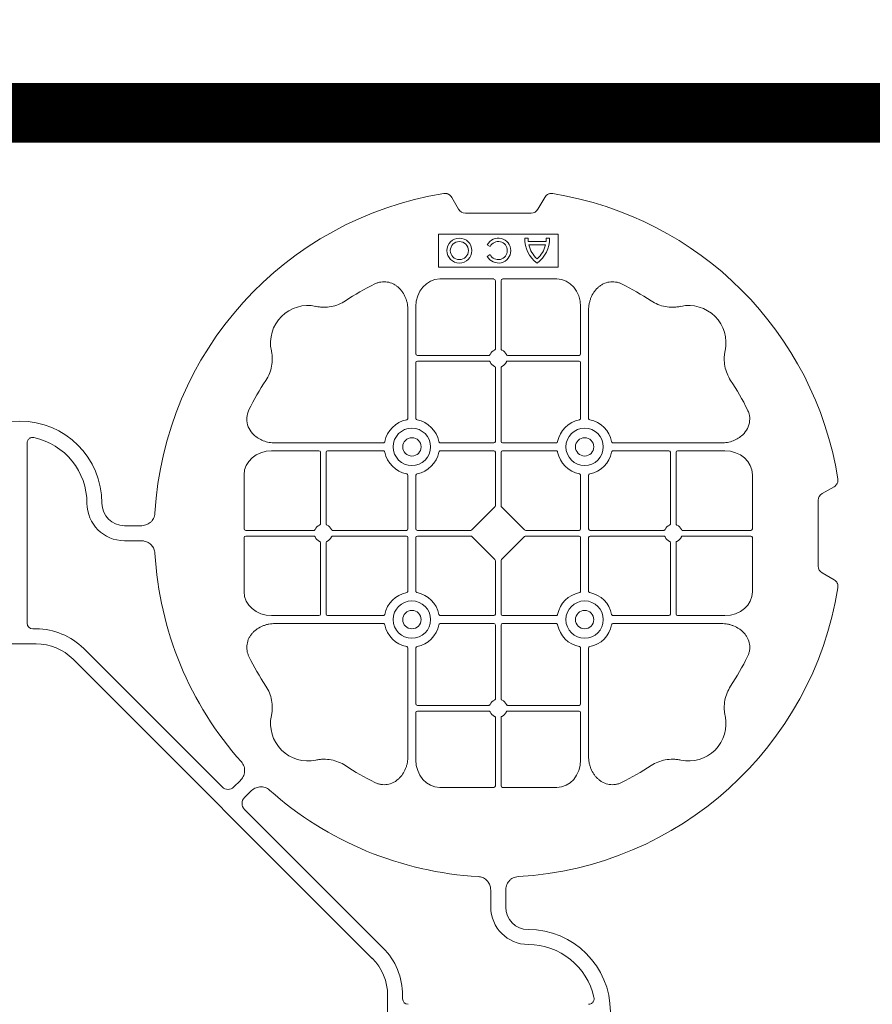
# Model space of a CAD drawing. Units: inches. Extents: x 95 to 119694, y 160 to 11084.
# Drawn here: x 16990 to 17275, y 9859 to 10188 of the extents above; entities that cross this region are included whole.
import ezdxf

# ---------------------------------------------------------------- set-up
doc = ezdxf.new("R2010")
doc.units = ezdxf.units.IN
doc.header["$MEASUREMENT"] = 0
doc.layers.get('0').update_dxf_attribs({"lineweight": 0})
doc.layers.add('ACO STORM-BRIXX', color=7, linetype='Continuous', lineweight=15)
doc.layers.add('Dims', color=7, linetype='Continuous')
doc.styles.add('Annotative', font='arial.ttf')
doc.styles.add('Text Style 1', font='arial.ttf')
doc.dimstyles.new('Common Dimension Style 1', dxfattribs={"dimtxt": 15.875, "dimasz": 15.875, "dimexe": 15.875, "dimexo": 15.875, "dimgap": 15.875, "dimtad": 0, "dimtih": 1, "dimtoh": 1, "dimdec": 3, "dimzin": 0, "dimdsep": 46, "dimlunit": 4, "dimtxsty": 'Text Style 1', "dimcen": 0, "dimadec": 0, "dimazin": 0, "dimtfac": 1, "dimtdec": 3, "dimtofl": 0, "dimtmove": 0, "dimatfit": 3, "dimfxl": 1, "dimtolj": 1, "dimtzin": 0, "dimarcsym": 0})
doc.dimstyles.new('Std Annotative', dxfattribs={"dimscale": 128, "dimtxt": 0.09375, "dimasz": 0.09375, "dimexe": 0.09375, "dimexo": 0.046875, "dimgap": 0.09375, "dimtad": 0, "dimdec": 3, "dimzin": 3, "dimdsep": 46, "dimlunit": 4, "dimtxsty": 'Annotative', "dimcen": 0, "dimdle": 0.125, "dimclrd": 256, "dimclre": 256, "dimclrt": 256, "dimazin": 2, "dimtfac": 1, "dimtdec": 3, "dimtofl": 0, "dimtmove": 0, "dimatfit": 3, "dimfxl": 1, "dimfrac": 2, "dimtolj": 1, "dimtzin": 0, "dimlwd": -1, "dimlwe": -1, "dimarcsym": 0})

# ---------------------------------------------------------------- blocks, each defined once
blk = doc.blocks.new('cover')
at = {"layer": 'ACO STORM-BRIXX'}
for p, q in [((146.75, 268.3), (144.45, 272.28)), ((175.55, 272.28), (173.25, 268.3)), ((171, 267), (149, 267)), ((180, 260), (140, 260)), ((140, 260), (140, 249)), ((169.97, 258.67), (168.83, 258.67)), ((175.98, 257.55), (170.02, 257.55)), ((177.17, 258.67), (176.03, 258.67)), ((180, 249), (180, 260)), ((156.3, 256.43), (157.3, 255.86)), ((175.78, 256.41), (170.22, 256.41)), ((157.3, 253.14), (156.3, 252.57)), ((140, 249), (180, 249)), ((158.55, 245), (140.43, 245)), ((159.05, 244.42), (159.05, 221.69)), ((160.95, 244.42), (160.95, 221.69)), ((161.45, 245), (179.57, 245)), ((129.8, 234.57), (129.8, 198.47)), ((132.45, 235.78), (132.45, 219.95)), ((187.55, 235.78), (187.55, 219.95)), ((190.2, 234.57), (190.2, 198.47)), ((156.81, 219.45), (132.95, 219.45)), ((156.81, 217.55), (132.95, 217.55)), ((163.19, 219.45), (187.05, 219.45)), ((163.19, 217.55), (187.05, 217.55)), ((132.45, 217.05), (132.45, 198.47)), ((159.05, 215.31), (159.05, 190.7)), ((160.95, 215.31), (160.95, 190.7)), ((187.55, 217.05), (187.55, 198.47)), ((2.5, 190.15), (2.5, 129.9)), ((85.43, 190.2), (121.53, 190.2)), ((158.55, 190.2), (140.72, 190.2)), ((161.45, 190.2), (179.28, 190.2)), ((234.57, 190.2), (198.47, 190.2)), ((84.22, 187.55), (100.05, 187.55)), ((100.55, 163.19), (100.55, 187.05)), ((102.45, 163.19), (102.45, 187.05)), ((102.95, 187.55), (121.53, 187.55)), ((158.55, 187.55), (140.72, 187.55)), ((159.05, 187.05), (159.05, 169.2)), ((160.95, 187.05), (160.95, 169.2)), ((161.45, 187.55), (179.28, 187.55)), ((217.05, 187.55), (198.47, 187.55)), ((217.55, 163.19), (217.55, 187.05)), ((219.45, 163.19), (219.45, 187.05)), ((235.78, 187.55), (219.95, 187.55)), ((75, 161.45), (75, 179.57)), ((129.8, 161.45), (129.8, 179.28)), ((132.45, 161.45), (132.45, 179.28)), ((187.55, 161.45), (187.55, 179.28)), ((190.2, 161.45), (190.2, 179.28)), ((245, 161.45), (245, 179.57)), ((272.28, 175.55), (268.3, 173.25)), ((158.89, 168.79), (151.21, 161.11)), ((161.11, 168.79), (168.79, 161.11)), ((267, 171), (267, 149)), ((40.43, 162.5), (35, 162.5)), ((75, 158.55), (75, 140.43)), ((75.58, 160.95), (98.31, 160.95)), ((75.58, 159.05), (98.31, 159.05)), ((104.69, 160.95), (129.3, 160.95)), ((104.69, 159.05), (129.3, 159.05)), ((129.8, 158.55), (129.8, 140.72)), ((132.45, 158.55), (132.45, 140.72)), ((132.95, 160.95), (150.8, 160.95)), ((132.95, 159.05), (150.8, 159.05)), ((151.21, 158.89), (158.89, 151.21)), ((168.79, 158.89), (161.11, 151.21)), ((187.05, 160.95), (169.2, 160.95)), ((187.05, 159.05), (169.2, 159.05)), ((187.55, 158.55), (187.55, 140.72)), ((190.2, 158.55), (190.2, 140.72)), ((215.31, 160.95), (190.7, 160.95)), ((215.31, 159.05), (190.7, 159.05)), ((244.42, 160.95), (221.69, 160.95)), ((244.42, 159.05), (221.69, 159.05)), ((245, 158.55), (245, 140.43)), ((40.43, 157.5), (35, 157.5)), ((100.55, 156.81), (100.55, 132.95)), ((102.45, 156.81), (102.45, 132.95)), ((217.55, 156.81), (217.55, 132.95)), ((219.45, 156.81), (219.45, 132.95)), ((159.05, 132.95), (159.05, 150.8)), ((160.95, 132.95), (160.95, 150.8)), ((268.3, 146.75), (272.28, 144.45)), ((84.22, 132.45), (100.05, 132.45)), ((102.95, 132.45), (121.53, 132.45)), ((158.55, 132.45), (140.72, 132.45)), ((161.45, 132.45), (179.28, 132.45)), ((217.05, 132.45), (198.47, 132.45)), ((235.78, 132.45), (219.95, 132.45)), ((85.43, 129.8), (121.53, 129.8)), ((158.55, 129.8), (140.72, 129.8)), ((159.05, 104.69), (159.05, 129.3)), ((160.95, 104.69), (160.95, 129.3)), ((161.45, 129.8), (179.28, 129.8)), ((234.57, 129.8), (198.47, 129.8)), ((4.38, 128.02), (5.5, 128.02)), ((5.5, 123.02), (-5.5, 123.02)), ((21.41, 121.43), (67.66, 75.18)), ((129.8, 85.43), (129.8, 121.53)), ((132.45, 102.95), (132.45, 121.53)), ((187.55, 102.95), (187.55, 121.53)), ((190.2, 85.43), (190.2, 121.53)), ((117.89, 17.87), (17.87, 117.89)), ((156.81, 102.45), (132.95, 102.45)), ((163.19, 102.45), (187.05, 102.45)), ((132.45, 84.22), (132.45, 100.05)), ((156.81, 100.55), (132.95, 100.55)), ((163.19, 100.55), (187.05, 100.55)), ((187.55, 84.22), (187.55, 100.05)), ((159.05, 75.58), (159.05, 98.31)), ((160.95, 75.58), (160.95, 98.31)), ((71.64, 75.18), (73.68, 77.22)), ((75.18, 71.64), (77.22, 73.68)), ((158.55, 75), (140.43, 75)), ((161.45, 75), (179.57, 75)), ((121.43, 21.41), (75.18, 67.66)), ((157.5, 40.43), (157.5, 35)), ((162.5, 40.43), (162.5, 35)), ((123.02, 5.5), (123.02, -5.5)), ((128.02, 4.38), (128.02, 5.5))]:
    blk.add_line(p, q, dxfattribs=at)
at = {"layer": 'ACO STORM-BRIXX', "lineweight": 0}
for centre, radius in [((147, 254.5), 4.17), ((147, 254.5), 3.03), ((131.12, 188.88), 6.25), ((188.88, 188.88), 6.25), ((131.12, 188.88), 3.07), ((188.88, 188.88), 3.07), ((131.12, 131.12), 6.25), ((188.88, 131.12), 6.25), ((131.12, 131.12), 3.07), ((188.88, 131.12), 3.07)]:
    blk.add_circle(centre, radius, dxfattribs=at)
at = {"layer": 'ACO STORM-BRIXX'}
for centre, radius, start, end in [((160, 160), 115, 99.1117, 176.6799), ((160, 160), 115, 9.1117, 80.8883), ((160, 254.5), 4.17, 207.6213, 152.3787), ((160, 254.5), 3.03, 206.7195, 153.2805), ((179, 258.5), 10.17, 179.0245, 233.8583), ((179, 258.5), 9.03, 178.9005, 186.0207), ((167, 258.5), 10.17, 306.1417, 0.9755), ((167, 258.5), 9.03, 353.9793, 1.0995), ((179, 258.5), 9.03, 193.4082, 228.3416), ((167, 258.5), 9.03, 311.6584, 346.5918), ((160, 160), 93, 116.332, 123.3345), ((160, 160), 93, 56.6655, 63.668), ((96.36, 223.64), 12.5, 77.7807, 192.2193), ((223.64, 223.64), 12.5, 347.7807, 102.2193), ((160, 218.5), 3, 114.4087, 155.5913), ((160, 218.5), 3, 24.4087, 65.5913), ((132.95, 219.95), 0.5, 180.0011, 269.9989), ((132.95, 217.05), 0.5, 90.0011, 179.9989), ((187.05, 219.95), 0.5, 270.0011, 359.9989), ((187.05, 217.05), 0.5, 0.0011, 89.9989), ((160, 218.5), 3, 204.4087, 245.5913), ((160, 218.5), 3, 294.4087, 335.5913), ((160, 160), 93, 146.6655, 153.668), ((160, 160), 93, 26.332, 33.3345), ((131.12, 188.88), 9.19, 100.9009, 169.0991), ((131.12, 188.88), 9.19, 10.9009, 79.0991), ((188.88, 188.88), 9.19, 100.9009, 169.0991), ((188.88, 188.88), 9.19, 10.9009, 79.0991), ((0, 170), 27.5, 0, 180), ((0, 170), 22.5, 0, 77.7382), ((158.55, 190.7), 0.5, 270.0011, 359.9989), ((161.45, 190.7), 0.5, 180.0011, 269.9989), ((100.05, 187.05), 0.5, 0.0011, 89.9989), ((102.95, 187.05), 0.5, 90.0011, 179.9989), ((131.12, 188.88), 9.19, 190.9009, 259.0991), ((131.12, 188.88), 9.19, 280.9009, 349.0991), ((158.55, 187.05), 0.5, 0.0011, 89.9989), ((161.45, 187.05), 0.5, 90.0011, 179.9989), ((188.88, 188.88), 9.19, 190.9009, 259.0991), ((188.88, 188.88), 9.19, 280.9009, 349.0991), ((217.05, 187.05), 0.5, 0.0011, 89.9989), ((219.95, 187.05), 0.5, 90.0011, 179.9989), ((35, 170), 12.5, 180, 270), ((35, 170), 7.5, 180, 270), ((101.5, 160), 3, 114.4087, 155.5913), ((101.5, 160), 3, 24.4087, 65.5913), ((129.3, 161.45), 0.5, 270.0011, 359.9989), ((132.95, 161.45), 0.5, 180.0011, 269.9989), ((187.05, 161.45), 0.5, 270.0011, 359.9989), ((190.7, 161.45), 0.5, 180.0011, 269.9989), ((218.5, 160), 3, 114.4087, 155.5913), ((218.5, 160), 3, 24.4087, 65.5913), ((101.5, 160), 3, 204.4087, 245.5913), ((101.5, 160), 3, 294.4087, 335.5913), ((129.3, 158.55), 0.5, 0.0011, 89.9989), ((132.95, 158.55), 0.5, 90.0011, 179.9989), ((187.05, 158.55), 0.5, 0.0011, 89.9989), ((190.7, 158.55), 0.5, 90.0011, 179.9989), ((218.5, 160), 3, 204.4087, 245.5913), ((218.5, 160), 3, 294.4087, 335.5913), ((160, 160), 115, 183.3201, 221.6799), ((160, 160), 115, 273.3201, 350.8883), ((131.12, 131.12), 9.19, 100.9009, 169.0991), ((131.12, 131.12), 9.19, 10.9009, 79.0991), ((188.88, 131.12), 9.19, 100.9009, 169.0991), ((188.88, 131.12), 9.19, 10.9009, 79.0991), ((100.05, 132.95), 0.5, 270.0011, 359.9989), ((102.95, 132.95), 0.5, 180.0011, 269.9989), ((158.55, 132.95), 0.5, 270.0011, 359.9989), ((161.45, 132.95), 0.5, 180.0011, 269.9989), ((217.05, 132.95), 0.5, 270.0011, 359.9989), ((219.95, 132.95), 0.5, 180.0011, 269.9989), ((131.12, 131.12), 9.19, 190.9009, 259.0991), ((131.12, 131.12), 9.19, 280.9009, 349.0991), ((158.55, 129.3), 0.5, 0.0011, 89.9989), ((161.45, 129.3), 0.5, 90.0011, 179.9989), ((188.88, 131.12), 9.19, 190.9009, 259.0991), ((188.88, 131.12), 9.19, 280.9009, 349.0991), ((5.5, 105.52), 22.5, 45, 90), ((5.5, 105.52), 17.5, 45, 90), ((160, 160), 93, 206.332, 213.3345), ((160, 160), 93, 326.6655, 333.668), ((132.95, 102.95), 0.5, 180.0011, 269.9989), ((160, 101.5), 3, 114.4087, 155.5913), ((160, 101.5), 3, 24.4087, 65.5913), ((187.05, 102.95), 0.5, 270.0011, 359.9989), ((96.36, 96.36), 12.5, 167.7807, 282.2193), ((132.95, 100.05), 0.5, 90.0011, 179.9989), ((160, 101.5), 3, 204.4087, 245.5913), ((160, 101.5), 3, 294.4087, 335.5913), ((187.05, 100.05), 0.5, 0.0011, 89.9989), ((223.64, 96.36), 12.5, 257.7807, 12.2193), ((160, 160), 93, 236.6655, 243.668), ((160, 160), 93, 296.332, 303.3345), ((160, 160), 115, 228.3201, 266.6799), ((170, 35), 12.5, 180, 270), ((170, 35), 7.5, 180, 270), ((170, 0), 27.5, 270, 90), ((105.52, 5.5), 22.5, 0, 45), ((170, 0), 22.5, 12.2618, 90), ((105.52, 5.5), 17.5, 0, 45)]:
    blk.add_arc(centre, radius, start, end, dxfattribs=at)
for centre, major_axis, ratio, start_param, end_param in [((149.5, 270.46), (1.8, 3.12), 0.83205, 2.69376, 3.589425), ((170.5, 270.46), (1.8, -3.12), 0.83205, -0.447832, 0.447832), ((140.45, 235.76), (0.07, -9.24), 0.866019, 3.135048, 4.703662), ((158.55, 244.42), (0.004, 0.577), 0.866019, -1.56207, 0.006545), ((161.45, 244.42), (0.004, -0.577), 0.866019, 3.135048, 4.703662), ((179.55, 235.76), (0.07, 9.24), 0.866019, -1.56207, 0.006545), ((84.24, 179.55), (9.24, -0.07), 0.866019, 1.579523, 3.148138), ((235.76, 179.55), (9.24, 0.07), 0.866019, -0.006545, 1.56207), ((270.46, 170.5), (3.12, -1.8), 0.83205, 2.69376, 3.589425), ((158.55, 169.21), (0.005, -0.561), 0.890696, 0.719167, 1.561198), ((161.45, 169.21), (0.005, 0.561), 0.890696, 1.580395, 2.422426), ((75.58, 161.45), (0.577, 0.004), 0.866019, 3.135048, 4.703662), ((244.42, 161.45), (0.577, -0.004), 0.866019, -1.56207, 0.006545), ((75.58, 158.55), (0.577, -0.004), 0.866019, 1.579523, 3.148138), ((150.79, 161.45), (0.561, -0.005), 0.890696, -1.561198, -0.719167), ((150.79, 158.55), (0.561, 0.005), 0.890696, 0.719167, 1.561198), ((169.21, 161.45), (0.561, 0.005), 0.890696, -2.422426, -1.580395), ((169.21, 158.55), (0.561, -0.005), 0.890696, 1.580395, 2.422426), ((244.42, 158.55), (0.577, 0.004), 0.866019, -0.006545, 1.56207), ((158.55, 150.79), (0.005, 0.561), 0.890696, -1.561198, -0.719167), ((161.45, 150.79), (0.005, -0.561), 0.890696, -2.422426, -1.580395), ((270.46, 149.5), (3.12, 1.8), 0.83205, 2.69376, 3.589425), ((84.24, 140.45), (9.24, 0.07), 0.866019, 3.135048, 4.703662), ((235.76, 140.45), (9.24, -0.07), 0.866019, -1.56207, 0.006545), ((4.63, 130.14), (1.59, 1.59), 0.889126, 2.414818, 3.868368), ((140.45, 84.24), (0.07, 9.24), 0.866019, 1.579523, 3.148138), ((179.55, 84.24), (0.07, -9.24), 0.866019, -0.006545, 1.56207), ((69.65, 77.7), (0, -3.37), 0.889126, -0.726775, 0.726775), ((158.55, 75.58), (0.004, -0.577), 0.866019, -0.006545, 1.56207), ((161.45, 75.58), (0.004, 0.577), 0.866019, 1.579523, 3.148138), ((77.7, 69.65), (3.37, 0), 0.889126, 2.414818, 3.868368), ((130.14, 4.63), (1.59, 1.59), 0.889126, 2.414818, 3.868368)]:
    blk.add_ellipse(centre, major_axis=major_axis, ratio=ratio, start_param=start_param, end_param=end_param, dxfattribs=at)
for points, knots in [([(141.79, 273.55), (142.05, 273.59), (142.31, 273.6), (142.7, 273.55), (142.83, 273.52), (143.08, 273.45), (143.2, 273.4), (143.44, 273.29), (143.55, 273.22), (143.77, 273.07), (143.87, 272.99), (144.15, 272.72), (144.32, 272.51), (144.45, 272.28)], [0, 0, 0, 0, 0.25, 0.25, 0.375, 0.375, 0.5, 0.5, 0.625, 0.625, 0.75, 0.75, 1, 1, 1, 1]), ([(175.55, 272.28), (175.68, 272.51), (175.84, 272.72), (176.13, 272.99), (176.23, 273.07), (176.44, 273.22), (176.56, 273.28), (176.79, 273.4), (176.92, 273.44), (177.17, 273.52), (177.3, 273.55), (177.68, 273.6), (177.95, 273.59), (178.21, 273.55)], [0, 0, 0, 0, 0.25, 0.25, 0.375, 0.375, 0.5, 0.5, 0.625, 0.625, 0.75, 0.75, 1, 1, 1, 1]), ([(129.8, 234.57), (129.8, 235.28), (129.74, 235.98), (129.54, 237.01), (129.46, 237.35), (129.27, 238.03), (129.15, 238.36), (128.75, 239.35), (128.42, 239.97), (127.83, 240.84), (127.62, 241.12), (127.16, 241.66), (126.91, 241.91), (126.38, 242.39), (126.11, 242.61), (125.53, 243.01), (125.22, 243.19), (124.26, 243.66), (123.59, 243.88), (122.54, 244.05), (122.18, 244.08), (121.48, 244.08), (121.13, 244.05), (120.43, 243.94), (120.08, 243.86), (119.4, 243.64), (119.07, 243.51), (118.75, 243.35)], [0, 0, 0, 0, 0.125, 0.125, 0.1875, 0.1875, 0.25, 0.25, 0.375, 0.375, 0.4375, 0.4375, 0.5, 0.5, 0.5625, 0.5625, 0.625, 0.625, 0.75, 0.75, 0.8125, 0.8125, 0.875, 0.875, 0.9375, 0.9375, 1, 1, 1, 1]), ([(190.2, 234.57), (190.2, 235.28), (190.26, 235.98), (190.46, 237.01), (190.54, 237.35), (190.73, 238.03), (190.85, 238.36), (191.25, 239.35), (191.58, 239.97), (192.17, 240.84), (192.38, 241.12), (192.84, 241.66), (193.09, 241.91), (193.62, 242.39), (193.89, 242.61), (194.47, 243.01), (194.78, 243.19), (195.74, 243.66), (196.41, 243.88), (197.46, 244.05), (197.82, 244.08), (198.52, 244.08), (198.87, 244.05), (199.57, 243.94), (199.92, 243.86), (200.6, 243.64), (200.93, 243.51), (201.25, 243.35)], [0, 0, 0, 0, 0.125, 0.125, 0.1875, 0.1875, 0.25, 0.25, 0.375, 0.375, 0.4375, 0.4375, 0.5, 0.5, 0.5625, 0.5625, 0.625, 0.625, 0.75, 0.75, 0.8125, 0.8125, 0.875, 0.875, 0.9375, 0.9375, 1, 1, 1, 1]), ([(108.89, 237.7), (108.17, 237.22), (107.41, 236.82), (105.83, 236.18), (105.01, 235.93), (103.3, 235.61), (102.44, 235.54), (101.15, 235.56), (100.72, 235.59), (99.86, 235.69), (99.43, 235.76), (99.01, 235.86)], [0, 0, 0, 0, 0.25, 0.25, 0.5, 0.5, 0.75, 0.75, 0.875, 0.875, 1, 1, 1, 1]), ([(211.11, 237.7), (211.83, 237.22), (212.59, 236.82), (214.17, 236.18), (214.99, 235.93), (216.7, 235.61), (217.56, 235.54), (218.85, 235.56), (219.28, 235.59), (220.14, 235.69), (220.57, 235.76), (220.99, 235.86)], [0, 0, 0, 0, 0.25, 0.25, 0.5, 0.5, 0.75, 0.75, 0.875, 0.875, 1, 1, 1, 1]), ([(82.3, 211.11), (82.78, 211.83), (83.18, 212.59), (83.82, 214.17), (84.07, 214.99), (84.39, 216.7), (84.46, 217.56), (84.44, 218.85), (84.41, 219.28), (84.31, 220.14), (84.24, 220.57), (84.14, 220.99)], [0, 0, 0, 0, 0.25, 0.25, 0.5, 0.5, 0.75, 0.75, 0.875, 0.875, 1, 1, 1, 1]), ([(158.76, 221.23), (158.85, 221.27), (158.92, 221.34), (159.03, 221.5), (159.05, 221.59), (159.05, 221.69)], [0, 0, 0, 0, 0.5, 0.5, 1, 1, 1, 1]), ([(161.24, 221.23), (161.15, 221.27), (161.08, 221.34), (160.97, 221.5), (160.95, 221.59), (160.95, 221.69)], [0, 0, 0, 0, 0.5, 0.5, 1, 1, 1, 1]), ([(237.7, 211.11), (237.22, 211.83), (236.82, 212.59), (236.18, 214.17), (235.93, 214.99), (235.61, 216.7), (235.54, 217.56), (235.56, 218.85), (235.59, 219.28), (235.69, 220.14), (235.76, 220.57), (235.86, 220.99)], [0, 0, 0, 0, 0.25, 0.25, 0.5, 0.5, 0.75, 0.75, 0.875, 0.875, 1, 1, 1, 1]), ([(156.81, 219.45), (156.91, 219.45), (157, 219.47), (157.16, 219.58), (157.23, 219.65), (157.27, 219.74)], [0, 0, 0, 0, 0.5, 0.5, 1, 1, 1, 1]), ([(157.27, 217.26), (157.23, 217.35), (157.16, 217.42), (157, 217.53), (156.91, 217.55), (156.81, 217.55)], [0, 0, 0, 0, 0.5, 0.5, 1, 1, 1, 1]), ([(163.19, 219.45), (163.09, 219.45), (163, 219.47), (162.84, 219.58), (162.77, 219.65), (162.73, 219.74)], [0, 0, 0, 0, 0.5, 0.5, 1, 1, 1, 1]), ([(162.73, 217.26), (162.77, 217.35), (162.84, 217.42), (163, 217.53), (163.09, 217.55), (163.19, 217.55)], [0, 0, 0, 0, 0.5, 0.5, 1, 1, 1, 1]), ([(159.05, 215.31), (159.05, 215.37), (159.04, 215.48), (158.95, 215.63), (158.85, 215.72), (158.78, 215.76), (158.76, 215.77)], [0, 0, 0, 0, 0.294555, 0.589115, 0.883698, 1, 1, 1, 1]), ([(160.95, 215.31), (160.95, 215.37), (160.96, 215.48), (161.05, 215.63), (161.15, 215.72), (161.22, 215.76), (161.24, 215.77)], [0, 0, 0, 0, 0.294555, 0.589115, 0.883698, 1, 1, 1, 1]), ([(85.43, 190.2), (84.75, 190.23), (83.39, 190.3), (81.46, 190.86), (79.72, 191.72), (78.03, 193.02), (76.55, 194.94), (75.81, 197.42), (75.96, 199.62), (76.46, 200.8), (76.65, 201.25)], [0, 0, 0, 0, 0.120867, 0.241675, 0.352525, 0.463234, 0.61816, 0.773772, 0.912791, 1, 1, 1, 1]), ([(234.57, 190.2), (235.25, 190.23), (236.61, 190.3), (238.54, 190.86), (240.28, 191.72), (241.97, 193.02), (243.45, 194.94), (244.19, 197.42), (244.04, 199.62), (243.54, 200.8), (243.35, 201.25)], [0, 0, 0, 0, 0.120867, 0.241675, 0.352525, 0.463234, 0.61816, 0.773772, 0.912791, 1, 1, 1, 1]), ([(129.39, 197.9), (129.51, 197.93), (129.62, 198.01), (129.77, 198.22), (129.8, 198.34), (129.8, 198.47)], [0, 0, 0, 0, 0.5, 0.5, 1, 1, 1, 1]), ([(132.45, 198.47), (132.45, 198.41), (132.46, 198.35), (132.49, 198.22), (132.52, 198.16), (132.63, 198.01), (132.74, 197.93), (132.86, 197.9)], [0, 0, 0, 0, 0.25, 0.25, 0.5, 0.5, 1, 1, 1, 1]), ([(187.55, 198.47), (187.55, 198.41), (187.54, 198.35), (187.51, 198.22), (187.48, 198.16), (187.37, 198.01), (187.26, 197.93), (187.14, 197.9)], [0, 0, 0, 0, 0.25, 0.25, 0.5, 0.5, 1, 1, 1, 1]), ([(190.61, 197.9), (190.49, 197.93), (190.38, 198.01), (190.23, 198.22), (190.2, 198.34), (190.2, 198.47)], [0, 0, 0, 0, 0.5, 0.5, 1, 1, 1, 1]), ([(4.78, 191.99), (4.64, 192.02), (4.5, 192.03), (4.22, 192.04), (4.08, 192.02), (3.8, 191.97), (3.67, 191.92), (3.41, 191.81), (3.29, 191.73), (3.07, 191.55), (2.97, 191.45), (2.8, 191.23), (2.73, 191.11), (2.55, 190.72), (2.5, 190.43), (2.5, 190.15)], [0, 0, 0, 0, 0.125, 0.125, 0.25, 0.25, 0.375, 0.375, 0.5, 0.5, 0.625, 0.625, 0.75, 0.75, 1, 1, 1, 1]), ([(122.1, 190.61), (122.08, 190.56), (122.05, 190.46), (121.94, 190.34), (121.79, 190.24), (121.65, 190.2), (121.56, 190.2), (121.53, 190.2)], [0, 0, 0, 0, 0.207114, 0.413575, 0.6369, 0.891524, 1, 1, 1, 1]), ([(140.15, 190.61), (140.17, 190.56), (140.2, 190.46), (140.31, 190.34), (140.46, 190.24), (140.6, 190.2), (140.69, 190.2), (140.72, 190.2)], [0, 0, 0, 0, 0.207115, 0.413574, 0.636896, 0.891519, 1, 1, 1, 1]), ([(179.85, 190.61), (179.83, 190.56), (179.8, 190.46), (179.69, 190.34), (179.54, 190.24), (179.4, 190.2), (179.31, 190.2), (179.28, 190.2)], [0, 0, 0, 0, 0.207115, 0.413574, 0.636896, 0.891519, 1, 1, 1, 1]), ([(197.9, 190.61), (197.92, 190.56), (197.95, 190.46), (198.06, 190.34), (198.21, 190.24), (198.35, 190.2), (198.44, 190.2), (198.47, 190.2)], [0, 0, 0, 0, 0.207114, 0.413575, 0.6369, 0.891524, 1, 1, 1, 1]), ([(121.53, 187.55), (121.59, 187.55), (121.65, 187.54), (121.78, 187.51), (121.84, 187.48), (121.99, 187.37), (122.07, 187.26), (122.1, 187.14)], [0, 0, 0, 0, 0.25, 0.25, 0.5, 0.5, 1, 1, 1, 1]), ([(140.72, 187.55), (140.66, 187.55), (140.6, 187.54), (140.47, 187.51), (140.41, 187.48), (140.26, 187.37), (140.18, 187.26), (140.15, 187.14)], [0, 0, 0, 0, 0.25, 0.25, 0.5, 0.5, 1, 1, 1, 1]), ([(179.28, 187.55), (179.34, 187.55), (179.4, 187.54), (179.53, 187.51), (179.59, 187.48), (179.74, 187.37), (179.82, 187.26), (179.85, 187.14)], [0, 0, 0, 0, 0.25, 0.25, 0.5, 0.5, 1, 1, 1, 1]), ([(198.47, 187.55), (198.41, 187.55), (198.35, 187.54), (198.22, 187.51), (198.16, 187.48), (198.01, 187.37), (197.93, 187.26), (197.9, 187.14)], [0, 0, 0, 0, 0.25, 0.25, 0.5, 0.5, 1, 1, 1, 1]), ([(129.39, 179.85), (129.51, 179.82), (129.62, 179.74), (129.77, 179.53), (129.8, 179.41), (129.8, 179.28)], [0, 0, 0, 0, 0.5, 0.5, 1, 1, 1, 1]), ([(132.45, 179.28), (132.45, 179.34), (132.46, 179.4), (132.49, 179.53), (132.52, 179.59), (132.63, 179.74), (132.74, 179.82), (132.86, 179.85)], [0, 0, 0, 0, 0.25, 0.25, 0.5, 0.5, 1, 1, 1, 1]), ([(187.55, 179.28), (187.55, 179.34), (187.54, 179.4), (187.51, 179.53), (187.48, 179.59), (187.37, 179.74), (187.26, 179.82), (187.14, 179.85)], [0, 0, 0, 0, 0.25, 0.25, 0.5, 0.5, 1, 1, 1, 1]), ([(190.61, 179.85), (190.49, 179.82), (190.38, 179.74), (190.23, 179.53), (190.2, 179.41), (190.2, 179.28)], [0, 0, 0, 0, 0.5, 0.5, 1, 1, 1, 1]), ([(272.28, 175.55), (272.51, 175.68), (272.72, 175.84), (272.99, 176.13), (273.07, 176.23), (273.22, 176.44), (273.28, 176.56), (273.4, 176.79), (273.44, 176.92), (273.52, 177.17), (273.55, 177.3), (273.6, 177.68), (273.59, 177.95), (273.55, 178.21)], [0, 0, 0, 0, 0.25, 0.25, 0.375, 0.375, 0.5, 0.5, 0.625, 0.625, 0.75, 0.75, 1, 1, 1, 1]), ([(40.43, 162.5), (41.02, 162.5), (41.59, 162.58), (42.71, 162.95), (43.22, 163.23), (43.9, 163.79), (44.11, 164), (44.47, 164.46), (44.62, 164.71), (44.88, 165.23), (44.98, 165.51), (45.13, 166.07), (45.18, 166.37), (45.19, 166.66)], [0, 0, 0, 0, 0.25, 0.25, 0.5, 0.5, 0.625, 0.625, 0.75, 0.75, 0.875, 0.875, 1, 1, 1, 1]), ([(100.55, 163.19), (100.55, 163.09), (100.53, 163), (100.42, 162.84), (100.35, 162.77), (100.26, 162.73)], [0, 0, 0, 0, 0.5, 0.5, 1, 1, 1, 1]), ([(102.74, 162.73), (102.69, 162.76), (102.59, 162.82), (102.49, 162.96), (102.45, 163.09), (102.45, 163.17), (102.45, 163.19)], [0, 0, 0, 0, 0.294555, 0.589125, 0.883662, 1, 1, 1, 1]), ([(217.26, 162.73), (217.31, 162.76), (217.41, 162.82), (217.51, 162.96), (217.55, 163.09), (217.55, 163.17), (217.55, 163.19)], [0, 0, 0, 0, 0.294555, 0.589125, 0.883662, 1, 1, 1, 1]), ([(219.45, 163.19), (219.45, 163.09), (219.47, 163), (219.58, 162.84), (219.65, 162.77), (219.74, 162.73)], [0, 0, 0, 0, 0.5, 0.5, 1, 1, 1, 1]), ([(98.77, 161.24), (98.74, 161.19), (98.68, 161.09), (98.54, 160.99), (98.41, 160.95), (98.33, 160.95), (98.31, 160.95)], [0, 0, 0, 0, 0.294597, 0.58914, 0.883697, 1, 1, 1, 1]), ([(98.77, 158.76), (98.73, 158.85), (98.66, 158.92), (98.5, 159.03), (98.41, 159.05), (98.31, 159.05)], [0, 0, 0, 0, 0.5, 0.5, 1, 1, 1, 1]), ([(104.69, 160.95), (104.63, 160.95), (104.52, 160.96), (104.37, 161.05), (104.28, 161.15), (104.24, 161.22), (104.23, 161.24)], [0, 0, 0, 0, 0.294549, 0.589119, 0.883653, 1, 1, 1, 1]), ([(104.69, 159.05), (104.59, 159.05), (104.5, 159.03), (104.34, 158.92), (104.27, 158.85), (104.23, 158.76)], [0, 0, 0, 0, 0.5, 0.5, 1, 1, 1, 1]), ([(215.31, 160.95), (215.37, 160.95), (215.48, 160.96), (215.63, 161.05), (215.72, 161.15), (215.76, 161.22), (215.77, 161.24)], [0, 0, 0, 0, 0.294549, 0.589119, 0.883653, 1, 1, 1, 1]), ([(215.31, 159.05), (215.41, 159.05), (215.5, 159.03), (215.66, 158.92), (215.73, 158.85), (215.77, 158.76)], [0, 0, 0, 0, 0.5, 0.5, 1, 1, 1, 1]), ([(221.23, 161.24), (221.26, 161.19), (221.32, 161.09), (221.46, 160.99), (221.59, 160.95), (221.67, 160.95), (221.69, 160.95)], [0, 0, 0, 0, 0.294597, 0.58914, 0.883697, 1, 1, 1, 1]), ([(221.23, 158.76), (221.27, 158.85), (221.34, 158.92), (221.5, 159.03), (221.59, 159.05), (221.69, 159.05)], [0, 0, 0, 0, 0.5, 0.5, 1, 1, 1, 1]), ([(45.19, 153.34), (45.12, 153.82), (44.98, 154.79), (44.17, 156.03), (43.03, 156.93), (41.73, 157.42), (40.84, 157.48), (40.43, 157.5)], [0, 0, 0, 0, 0.2074414, 0.4153279, 0.6163177, 0.8260698, 1, 1, 1, 1]), ([(100.55, 156.81), (100.55, 156.91), (100.53, 157), (100.42, 157.16), (100.35, 157.23), (100.26, 157.27)], [0, 0, 0, 0, 0.5, 0.5, 1, 1, 1, 1]), ([(102.74, 157.27), (102.65, 157.23), (102.58, 157.16), (102.47, 157), (102.45, 156.91), (102.45, 156.81)], [0, 0, 0, 0, 0.5, 0.5, 1, 1, 1, 1]), ([(217.26, 157.27), (217.35, 157.23), (217.42, 157.16), (217.53, 157), (217.55, 156.91), (217.55, 156.81)], [0, 0, 0, 0, 0.5, 0.5, 1, 1, 1, 1]), ([(219.45, 156.81), (219.45, 156.91), (219.47, 157), (219.58, 157.16), (219.65, 157.23), (219.74, 157.27)], [0, 0, 0, 0, 0.5, 0.5, 1, 1, 1, 1]), ([(273.55, 141.79), (273.59, 142.05), (273.6, 142.31), (273.55, 142.7), (273.52, 142.83), (273.45, 143.08), (273.4, 143.2), (273.29, 143.44), (273.22, 143.55), (273.07, 143.77), (272.99, 143.87), (272.72, 144.15), (272.51, 144.32), (272.28, 144.45)], [0, 0, 0, 0, 0.25, 0.25, 0.375, 0.375, 0.5, 0.5, 0.625, 0.625, 0.75, 0.75, 1, 1, 1, 1]), ([(129.39, 140.15), (129.51, 140.18), (129.62, 140.26), (129.77, 140.47), (129.8, 140.59), (129.8, 140.72)], [0, 0, 0, 0, 0.5, 0.5, 1, 1, 1, 1]), ([(132.45, 140.72), (132.45, 140.66), (132.46, 140.6), (132.49, 140.47), (132.52, 140.41), (132.63, 140.26), (132.74, 140.18), (132.86, 140.15)], [0, 0, 0, 0, 0.25, 0.25, 0.5, 0.5, 1, 1, 1, 1]), ([(187.55, 140.72), (187.55, 140.66), (187.54, 140.6), (187.51, 140.47), (187.48, 140.41), (187.37, 140.26), (187.26, 140.18), (187.14, 140.15)], [0, 0, 0, 0, 0.25, 0.25, 0.5, 0.5, 1, 1, 1, 1]), ([(190.61, 140.15), (190.49, 140.18), (190.38, 140.26), (190.23, 140.47), (190.2, 140.59), (190.2, 140.72)], [0, 0, 0, 0, 0.5, 0.5, 1, 1, 1, 1]), ([(121.53, 132.45), (121.59, 132.45), (121.65, 132.46), (121.78, 132.49), (121.84, 132.52), (121.99, 132.63), (122.07, 132.74), (122.1, 132.86)], [0, 0, 0, 0, 0.25, 0.25, 0.5, 0.5, 1, 1, 1, 1]), ([(140.72, 132.45), (140.66, 132.45), (140.6, 132.46), (140.47, 132.49), (140.41, 132.52), (140.26, 132.63), (140.18, 132.74), (140.15, 132.86)], [0, 0, 0, 0, 0.25, 0.25, 0.5, 0.5, 1, 1, 1, 1]), ([(179.28, 132.45), (179.34, 132.45), (179.4, 132.46), (179.53, 132.49), (179.59, 132.52), (179.74, 132.63), (179.82, 132.74), (179.85, 132.86)], [0, 0, 0, 0, 0.25, 0.25, 0.5, 0.5, 1, 1, 1, 1]), ([(198.47, 132.45), (198.41, 132.45), (198.35, 132.46), (198.22, 132.49), (198.16, 132.52), (198.01, 132.63), (197.93, 132.74), (197.9, 132.86)], [0, 0, 0, 0, 0.25, 0.25, 0.5, 0.5, 1, 1, 1, 1]), ([(85.43, 129.8), (84.72, 129.8), (84.02, 129.74), (82.99, 129.54), (82.65, 129.46), (81.97, 129.27), (81.64, 129.15), (80.65, 128.75), (80.03, 128.42), (79.16, 127.83), (78.88, 127.62), (78.34, 127.16), (78.09, 126.91), (77.61, 126.38), (77.39, 126.11), (76.99, 125.53), (76.81, 125.22), (76.34, 124.26), (76.12, 123.59), (75.95, 122.54), (75.92, 122.18), (75.92, 121.48), (75.95, 121.13), (76.06, 120.43), (76.14, 120.08), (76.36, 119.4), (76.49, 119.07), (76.65, 118.75)], [0, 0, 0, 0, 0.125, 0.125, 0.1875, 0.1875, 0.25, 0.25, 0.375, 0.375, 0.4375, 0.4375, 0.5, 0.5, 0.5625, 0.5625, 0.625, 0.625, 0.75, 0.75, 0.8125, 0.8125, 0.875, 0.875, 0.9375, 0.9375, 1, 1, 1, 1]), ([(122.1, 129.39), (122.07, 129.51), (121.99, 129.62), (121.78, 129.77), (121.66, 129.8), (121.53, 129.8)], [0, 0, 0, 0, 0.5, 0.5, 1, 1, 1, 1]), ([(140.15, 129.39), (140.18, 129.51), (140.26, 129.62), (140.47, 129.77), (140.59, 129.8), (140.72, 129.8)], [0, 0, 0, 0, 0.5, 0.5, 1, 1, 1, 1]), ([(179.85, 129.39), (179.82, 129.51), (179.74, 129.62), (179.53, 129.77), (179.41, 129.8), (179.28, 129.8)], [0, 0, 0, 0, 0.5, 0.5, 1, 1, 1, 1]), ([(197.9, 129.39), (197.93, 129.51), (198.01, 129.62), (198.22, 129.77), (198.34, 129.8), (198.47, 129.8)], [0, 0, 0, 0, 0.5, 0.5, 1, 1, 1, 1]), ([(234.57, 129.8), (235.28, 129.8), (235.98, 129.74), (237.01, 129.54), (237.35, 129.46), (238.03, 129.27), (238.36, 129.15), (239.35, 128.75), (239.97, 128.42), (240.84, 127.83), (241.12, 127.62), (241.66, 127.16), (241.91, 126.91), (242.39, 126.38), (242.61, 126.11), (243.01, 125.53), (243.19, 125.22), (243.66, 124.26), (243.88, 123.59), (244.05, 122.54), (244.08, 122.18), (244.08, 121.48), (244.05, 121.13), (243.94, 120.43), (243.86, 120.08), (243.64, 119.4), (243.51, 119.07), (243.35, 118.75)], [0, 0, 0, 0, 0.125, 0.125, 0.1875, 0.1875, 0.25, 0.25, 0.375, 0.375, 0.4375, 0.4375, 0.5, 0.5, 0.5625, 0.5625, 0.625, 0.625, 0.75, 0.75, 0.8125, 0.8125, 0.875, 0.875, 0.9375, 0.9375, 1, 1, 1, 1]), ([(129.39, 122.1), (129.51, 122.07), (129.62, 121.99), (129.77, 121.78), (129.8, 121.66), (129.8, 121.53)], [0, 0, 0, 0, 0.5, 0.5, 1, 1, 1, 1]), ([(132.45, 121.53), (132.45, 121.59), (132.46, 121.65), (132.49, 121.78), (132.52, 121.84), (132.63, 121.99), (132.74, 122.07), (132.86, 122.1)], [0, 0, 0, 0, 0.25, 0.25, 0.5, 0.5, 1, 1, 1, 1]), ([(187.55, 121.53), (187.55, 121.59), (187.54, 121.65), (187.51, 121.78), (187.48, 121.84), (187.37, 121.99), (187.26, 122.07), (187.14, 122.1)], [0, 0, 0, 0, 0.25, 0.25, 0.5, 0.5, 1, 1, 1, 1]), ([(190.61, 122.1), (190.49, 122.07), (190.38, 121.99), (190.23, 121.78), (190.2, 121.66), (190.2, 121.53)], [0, 0, 0, 0, 0.5, 0.5, 1, 1, 1, 1]), ([(82.3, 108.89), (82.78, 108.17), (83.18, 107.41), (83.82, 105.83), (84.07, 105.01), (84.39, 103.3), (84.46, 102.44), (84.44, 101.15), (84.41, 100.72), (84.31, 99.86), (84.24, 99.43), (84.14, 99.01)], [0, 0, 0, 0, 0.25, 0.25, 0.5, 0.5, 0.75, 0.75, 0.875, 0.875, 1, 1, 1, 1]), ([(237.7, 108.89), (237.22, 108.17), (236.82, 107.41), (236.18, 105.83), (235.93, 105.01), (235.61, 103.3), (235.54, 102.44), (235.56, 101.15), (235.59, 100.72), (235.69, 99.86), (235.76, 99.43), (235.86, 99.01)], [0, 0, 0, 0, 0.25, 0.25, 0.5, 0.5, 0.75, 0.75, 0.875, 0.875, 1, 1, 1, 1]), ([(157.27, 102.74), (157.23, 102.65), (157.16, 102.58), (157, 102.47), (156.91, 102.45), (156.81, 102.45)], [0, 0, 0, 0, 0.5, 0.5, 1, 1, 1, 1]), ([(159.05, 104.69), (159.05, 104.63), (159.04, 104.52), (158.95, 104.37), (158.85, 104.28), (158.78, 104.24), (158.76, 104.23)], [0, 0, 0, 0, 0.294594, 0.589142, 0.883678, 1, 1, 1, 1]), ([(160.95, 104.69), (160.95, 104.63), (160.96, 104.52), (161.05, 104.37), (161.15, 104.28), (161.22, 104.24), (161.24, 104.23)], [0, 0, 0, 0, 0.294594, 0.589142, 0.883678, 1, 1, 1, 1]), ([(162.73, 102.74), (162.77, 102.65), (162.84, 102.58), (163, 102.47), (163.09, 102.45), (163.19, 102.45)], [0, 0, 0, 0, 0.5, 0.5, 1, 1, 1, 1]), ([(156.81, 100.55), (156.91, 100.55), (157, 100.53), (157.16, 100.42), (157.23, 100.35), (157.27, 100.26)], [0, 0, 0, 0, 0.5, 0.5, 1, 1, 1, 1]), ([(158.76, 98.77), (158.85, 98.73), (158.92, 98.66), (159.03, 98.5), (159.05, 98.41), (159.05, 98.31)], [0, 0, 0, 0, 0.5, 0.5, 1, 1, 1, 1]), ([(161.24, 98.77), (161.15, 98.73), (161.08, 98.66), (160.97, 98.5), (160.95, 98.41), (160.95, 98.31)], [0, 0, 0, 0, 0.5, 0.5, 1, 1, 1, 1]), ([(163.19, 100.55), (163.09, 100.55), (163, 100.53), (162.84, 100.42), (162.77, 100.35), (162.73, 100.26)], [0, 0, 0, 0, 0.5, 0.5, 1, 1, 1, 1]), ([(73.68, 77.22), (74.1, 77.64), (74.45, 78.1), (74.98, 79.15), (75.14, 79.71), (75.22, 80.59), (75.22, 80.88), (75.15, 81.46), (75.09, 81.74), (74.9, 82.3), (74.78, 82.57), (74.48, 83.07), (74.31, 83.31), (74.11, 83.53)], [0, 0, 0, 0, 0.25, 0.25, 0.5, 0.5, 0.625, 0.625, 0.75, 0.75, 0.875, 0.875, 1, 1, 1, 1]), ([(108.89, 82.3), (108.17, 82.78), (107.41, 83.18), (105.83, 83.82), (105.01, 84.07), (103.3, 84.39), (102.44, 84.46), (101.15, 84.44), (100.72, 84.41), (99.86, 84.31), (99.43, 84.24), (99.01, 84.14)], [0, 0, 0, 0, 0.25, 0.25, 0.5, 0.5, 0.75, 0.75, 0.875, 0.875, 1, 1, 1, 1]), ([(129.8, 85.43), (129.8, 84.72), (129.74, 84.02), (129.54, 82.99), (129.46, 82.65), (129.27, 81.97), (129.15, 81.64), (128.75, 80.65), (128.42, 80.03), (127.83, 79.16), (127.62, 78.88), (127.16, 78.34), (126.91, 78.09), (126.38, 77.61), (126.11, 77.39), (125.53, 76.99), (125.22, 76.81), (124.26, 76.34), (123.59, 76.12), (122.54, 75.95), (122.18, 75.92), (121.48, 75.92), (121.13, 75.95), (120.43, 76.06), (120.08, 76.14), (119.4, 76.36), (119.07, 76.49), (118.75, 76.65)], [0, 0, 0, 0, 0.125, 0.125, 0.1875, 0.1875, 0.25, 0.25, 0.375, 0.375, 0.4375, 0.4375, 0.5, 0.5, 0.5625, 0.5625, 0.625, 0.625, 0.75, 0.75, 0.8125, 0.8125, 0.875, 0.875, 0.9375, 0.9375, 1, 1, 1, 1]), ([(190.2, 85.43), (190.2, 84.72), (190.26, 84.02), (190.46, 82.99), (190.54, 82.65), (190.73, 81.97), (190.85, 81.64), (191.25, 80.65), (191.58, 80.03), (192.17, 79.16), (192.38, 78.88), (192.84, 78.34), (193.09, 78.09), (193.62, 77.61), (193.89, 77.39), (194.47, 76.99), (194.78, 76.81), (195.74, 76.34), (196.41, 76.12), (197.46, 75.95), (197.82, 75.92), (198.52, 75.92), (198.87, 75.95), (199.57, 76.06), (199.92, 76.14), (200.6, 76.36), (200.93, 76.49), (201.25, 76.65)], [0, 0, 0, 0, 0.125, 0.125, 0.1875, 0.1875, 0.25, 0.25, 0.375, 0.375, 0.4375, 0.4375, 0.5, 0.5, 0.5625, 0.5625, 0.625, 0.625, 0.75, 0.75, 0.8125, 0.8125, 0.875, 0.875, 0.9375, 0.9375, 1, 1, 1, 1]), ([(211.11, 82.3), (211.83, 82.78), (212.59, 83.18), (214.17, 83.82), (214.99, 84.07), (216.7, 84.39), (217.56, 84.46), (218.85, 84.44), (219.28, 84.41), (220.14, 84.31), (220.57, 84.24), (220.99, 84.14)], [0, 0, 0, 0, 0.25, 0.25, 0.5, 0.5, 0.75, 0.75, 0.875, 0.875, 1, 1, 1, 1]), ([(77.22, 73.68), (77.64, 74.1), (78.1, 74.45), (79.15, 74.98), (79.71, 75.14), (80.59, 75.22), (80.88, 75.22), (81.46, 75.15), (81.74, 75.09), (82.3, 74.9), (82.57, 74.78), (83.07, 74.48), (83.31, 74.31), (83.53, 74.11)], [0, 0, 0, 0, 0.25, 0.25, 0.5, 0.5, 0.625, 0.625, 0.75, 0.75, 0.875, 0.875, 1, 1, 1, 1]), ([(153.34, 45.19), (153.82, 45.12), (154.79, 44.98), (156.03, 44.17), (156.93, 43.03), (157.42, 41.73), (157.48, 40.84), (157.5, 40.43)], [0, 0, 0, 0, 0.2074414, 0.4153279, 0.6163177, 0.8260698, 1, 1, 1, 1]), ([(162.5, 40.43), (162.5, 41.02), (162.58, 41.59), (162.95, 42.71), (163.23, 43.22), (163.79, 43.9), (164, 44.11), (164.46, 44.47), (164.71, 44.62), (165.23, 44.88), (165.51, 44.98), (166.07, 45.13), (166.37, 45.18), (166.66, 45.19)], [0, 0, 0, 0, 0.25, 0.25, 0.5, 0.5, 0.625, 0.625, 0.75, 0.75, 0.875, 0.875, 1, 1, 1, 1]), ([(191.99, 4.78), (192.02, 4.64), (192.03, 4.5), (192.04, 4.22), (192.02, 4.08), (191.97, 3.8), (191.92, 3.67), (191.81, 3.41), (191.73, 3.29), (191.55, 3.07), (191.45, 2.97), (191.23, 2.8), (191.11, 2.73), (190.72, 2.55), (190.43, 2.5), (190.15, 2.5)], [0, 0, 0, 0, 0.125, 0.125, 0.25, 0.25, 0.375, 0.375, 0.5, 0.5, 0.625, 0.625, 0.75, 0.75, 1, 1, 1, 1])]:
    blk.add_open_spline(points, degree=3, knots=knots, dxfattribs=at)
blk = doc.blocks.new('*D9')
at = {"layer": 'Defpoints', "color": 0, "ltscale": 0.005, "transparency": 16777216}
for p in [(18497.99, 10861.4), (12497.99, 10157.1), (18497.99, 10157.1)]:
    blk.add_point(p, dxfattribs=at)
at = {"layer": 'Dims', "ltscale": 0.005, "transparency": 16777216}
for p, q in [((12497.99, 10157.14), (12497.99, 10861.49)), ((12498.08, 10861.4), (15089.57, 10861.4)), ((18497.89, 10861.4), (15905.19, 10861.4)), ((18497.99, 10157.14), (18497.99, 10861.49))]:
    blk.add_line(p, q, dxfattribs=at)
for points in [[(12498.08, 10861.41), (12498.08, 10861.38), (12497.99, 10861.4)], [(18497.89, 10861.41), (18497.89, 10861.38), (18497.99, 10861.4)]]:
    blk.add_solid(points, dxfattribs=at)
at = {"layer": 'Dims', "ltscale": 0.005, "transparency": 16777216, "insert": (15497.38, 10861.4), "char_height": 95.8333, "attachment_point": 5, "style": 'Annotative'}
blk.add_mtext('\\A1;Length to Suit', dxfattribs=at)

msp = doc.modelspace()

# ---------------------------------------------------------------- linework, layer by layer
at = {"lineweight": 211, "const_width": 20}
msp.add_lwpolyline([(15613.21728, 10157.08721), (18497.9854, 10157.09701), (18505.4854, 9396.93261)], dxfattribs=at)
at = {"layer": 'ACO STORM-BRIXX'}
msp.add_lwpolyline([(17291.83586, 10157.09706), (17291.83586, 8957.09702), (16691.83583, 8957.09702), (16691.83583, 10157.09706)], close=True, dxfattribs=at)

# ---------------------------------------------------------------- block references
msp.add_blockref('cover', (16989.50347, 9856.54497), dxfattribs=at)

# ---------------------------------------------------------------- dimensions: what is measured, and where the dimension line sits
at = {"layer": 'Dims', "ltscale": 0.005}
dim = msp.add_linear_dim(base=(18497.98543, 10861.39655), p1=(12497.98533, 10157.09693), p2=(18497.98543, 10157.09701), angle=0.0000007, text='Length to Suit', dimstyle='Std Annotative', override={"dimscale": 1, "dimtxt": 95.833333, "dimfxl": 25.4, "dimtfillclr": 256}, dxfattribs=at)
dim.commit()
dim.dimension.update_dxf_attribs({"geometry": '*D9', "text_midpoint": (15497.37701, 10861.39655), "dimtype": 161})

# ---------------------------------------------------------------- leaders
at = {"linetype": 'Continuous', "lineweight": 0, "annotation_type": 0, "has_hookline": 1, "hookline_direction": 1, "text_width": 2561.92592}
msp.add_leader([(18033.03137, 10018.61621), (18032.88157, 10376.63893), (17982.88157, 10376.63893)], dimstyle='Common Dimension Style 1', override={"dimtxt": 92.307692, "dimasz": 50, "dimpost": ''}, dxfattribs=at)

doc.saveas('drawing.dxf')
